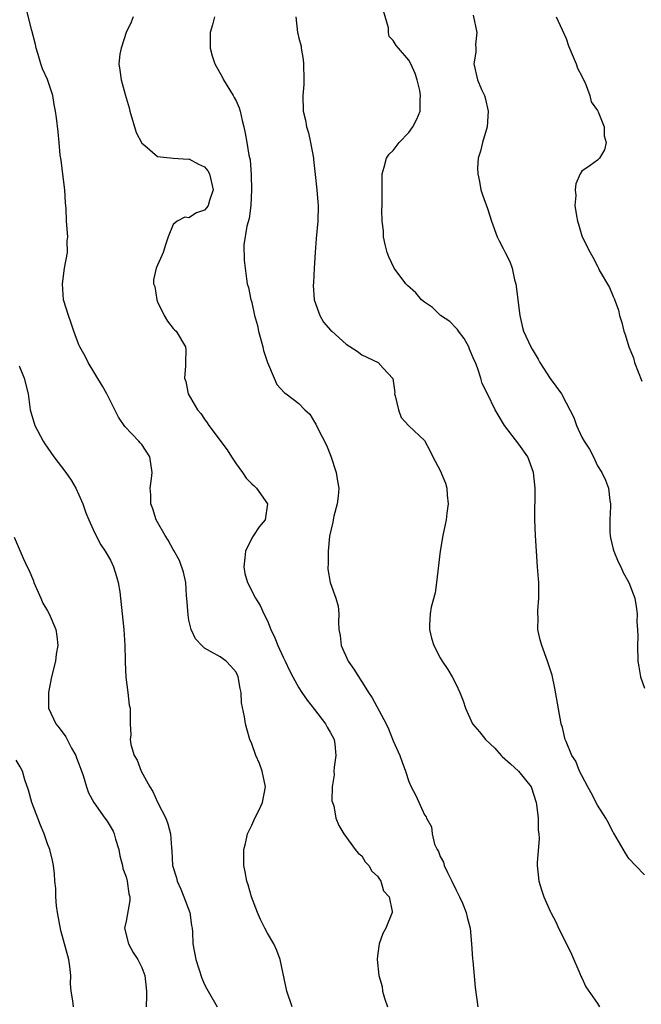
# Model space of a CAD drawing. Units: inches. Extents: x 2568000 to 2571000, y 1542000 to 1545000.
# Drawn here: x 2568113 to 2568193, y 1542125 to 1542251 of the extents above; entities that cross this region are included whole.
import ezdxf

# ---------------------------------------------------------------- set-up
doc = ezdxf.new("R2010")
doc.units = ezdxf.units.IN
doc.header["$MEASUREMENT"] = 0
doc.layers.add('LD25681542_2ft', color=62, linetype='Continuous')

msp = doc.modelspace()

# ---------------------------------------------------------------- linework, layer by layer
at = {"layer": 'LD25681542_2ft'}
for points, elevation in [([(2568148.15, 1542125), (2568147.48, 1542127), (2568146.61, 1542131), (2568146.18, 1542132.18), (2568145.79, 1542133), (2568145, 1542134.37), (2568144.66, 1542135), (2568144.12, 1542136.12), (2568143.72, 1542137), (2568142.97, 1542139), (2568142.54, 1542140.53), (2568142.38, 1542141), (2568142.17, 1542142.17), (2568141.99, 1542143), (2568141.98, 1542143.98), (2568141.99, 1542145), (2568142.2, 1542145.8), (2568142.48, 1542147), (2568143, 1542148.11), (2568143.39, 1542149), (2568143.93, 1542150.07), (2568144.35, 1542151), (2568144.74, 1542153), (2568144.31, 1542155), (2568143.97, 1542155.97), (2568143.5, 1542157), (2568143, 1542158.49), (2568142.77, 1542159), (2568142.37, 1542160.37), (2568142.2, 1542161), (2568142.08, 1542161.92), (2568141.69, 1542163.69), (2568141.66, 1542165), (2568141.51, 1542165.51), (2568141.28, 1542167), (2568141, 1542167.6), (2568140.35, 1542168.35), (2568139.73, 1542169), (2568139, 1542169.53), (2568137.76, 1542170.24), (2568137, 1542170.65), (2568136.63, 1542171), (2568135.84, 1542171.84), (2568135.3, 1542173), (2568135, 1542174.23), (2568134.89, 1542174.89), (2568134.75, 1542177), (2568134.71, 1542177.29), (2568134.59, 1542179), (2568134.33, 1542180.33), (2568133.79, 1542181.79), (2568133.09, 1542183.09), (2568133, 1542183.21), (2568132.38, 1542184.38), (2568131.99, 1542185), (2568131, 1542186.67), (2568130.83, 1542187), (2568130.39, 1542188.39), (2568130.14, 1542189), (2568130.15, 1542190.15), (2568130.09, 1542191), (2568130.26, 1542192.26), (2568130.33, 1542193), (2568130.02, 1542195), (2568129, 1542196.55), (2568128.78, 1542196.78), (2568128.62, 1542197), (2568126.86, 1542198.86), (2568126.06, 1542200.06), (2568124.55, 1542203), (2568124.01, 1542204.01), (2568122.19, 1542207), (2568121.81, 1542207.81), (2568121.11, 1542209), (2568121, 1542209.24), (2568120.35, 1542211), (2568120.02, 1542212.02), (2568119.66, 1542213), (2568119.05, 1542215), (2568118.9, 1542217), (2568119.18, 1542219), (2568119.53, 1542221), (2568119.52, 1542222.48), (2568119.58, 1542223), (2568119.44, 1542225), (2568119.39, 1542226.61), (2568119.31, 1542227.31), (2568119.21, 1542229), (2568119, 1542230.62), (2568118.75, 1542232.75), (2568118.61, 1542233.39), (2568118.47, 1542235), (2568118.38, 1542236.38), (2568118.13, 1542238.13), (2568118.04, 1542239), (2568117.84, 1542239.84), (2568117.66, 1542241), (2568117.01, 1542243.01), (2568116.37, 1542244.37), (2568116.15, 1542245), (2568115.81, 1542246.19), (2568115.54, 1542247), (2568115.48, 1542247.48), (2568115, 1542249.24), (2568114.25, 1542252.25)], 7662), ([(2568127.89, 1542251), (2568127.66, 1542250.34), (2568127.02, 1542249), (2568126.37, 1542247), (2568126.23, 1542246.23), (2568126.1, 1542245), (2568126.19, 1542244.19), (2568126.36, 1542243), (2568126.88, 1542241.12), (2568127.41, 1542239.41), (2568127.49, 1542239), (2568128.29, 1542236.29), (2568129, 1542234.92), (2568129.39, 1542234.61), (2568131, 1542233.24), (2568132.99, 1542232.99), (2568134.89, 1542232.89), (2568135, 1542232.91), (2568136.23, 1542232.23), (2568137, 1542231.89), (2568137.4, 1542231.4), (2568137.61, 1542231), (2568138.09, 1542229), (2568137.62, 1542227.62), (2568137.46, 1542227), (2568137.28, 1542226.72), (2568137, 1542226.38), (2568135.95, 1542226.05), (2568135, 1542225.4), (2568134.48, 1542225.52), (2568133.49, 1542225), (2568133, 1542224.57), (2568132.37, 1542223), (2568132.01, 1542221.99), (2568131.71, 1542221), (2568130.84, 1542219), (2568130.48, 1542217.52), (2568130.5, 1542217), (2568130.67, 1542216.67), (2568130.9, 1542215), (2568131, 1542214.74), (2568131.86, 1542213), (2568132.27, 1542212.27), (2568133, 1542211.34), (2568133.16, 1542211.16), (2568133.36, 1542211), (2568134.57, 1542209), (2568134.61, 1542208.61), (2568134.56, 1542207), (2568134.57, 1542206.57), (2568134.42, 1542205), (2568134.6, 1542204.6), (2568134.91, 1542203), (2568136.1, 1542201), (2568136.51, 1542200.51), (2568137, 1542199.78), (2568137.33, 1542199.33), (2568137.55, 1542199), (2568139.87, 1542195.87), (2568140.41, 1542195), (2568141, 1542194.09), (2568141.81, 1542193), (2568142.3, 1542192.3), (2568143, 1542191.56), (2568143.31, 1542191.31), (2568143.6, 1542191), (2568145, 1542189), (2568144.72, 1542187), (2568143.93, 1542186.07), (2568143.24, 1542185), (2568143, 1542184.66), (2568142.19, 1542183), (2568142.14, 1542182.14), (2568141.99, 1542181), (2568142.14, 1542180.14), (2568142.44, 1542179), (2568143.47, 1542177), (2568144.08, 1542176.08), (2568144.54, 1542175), (2568145, 1542174.12), (2568145.45, 1542173), (2568145.95, 1542171.95), (2568146.34, 1542171), (2568147, 1542169.5), (2568147.25, 1542169), (2568147.8, 1542167.8), (2568148.22, 1542167), (2568149, 1542165.58), (2568149.37, 1542165), (2568150.04, 1542164.04), (2568151, 1542162.82), (2568152.39, 1542161), (2568152.58, 1542160.58), (2568153, 1542159.94), (2568153.47, 1542159), (2568153.56, 1542158.44), (2568153.71, 1542157), (2568153.48, 1542155.48), (2568153.46, 1542155), (2568153.49, 1542154.51), (2568153.22, 1542153), (2568153.2, 1542151.2), (2568153.44, 1542150.56), (2568153.72, 1542149), (2568154.07, 1542148.07), (2568154.71, 1542147), (2568156.18, 1542145), (2568156.54, 1542144.54), (2568157, 1542144.2), (2568157.45, 1542143.45), (2568157.92, 1542143), (2568158.27, 1542142.27), (2568159, 1542141.62), (2568159.41, 1542141), (2568159.78, 1542139.78), (2568160.49, 1542139), (2568160.86, 1542137.14), (2568160.86, 1542137), (2568160.08, 1542135), (2568159.68, 1542134.32), (2568159.21, 1542133), (2568159, 1542131.5), (2568158.95, 1542131), (2568159.19, 1542129), (2568159.6, 1542127.6), (2568159.65, 1542127), (2568159.9, 1542126.1), (2568160.27, 1542125)], 7660), ([(2568138.24, 1542251), (2568138.02, 1542249.98), (2568137.71, 1542249), (2568137.7, 1542247.7), (2568137.72, 1542247), (2568137.98, 1542246.02), (2568138.31, 1542245), (2568139.29, 1542243.29), (2568139.4, 1542243), (2568140.63, 1542241), (2568140.75, 1542240.75), (2568141, 1542240.29), (2568141.4, 1542239.4), (2568141.52, 1542239), (2568141.8, 1542237.8), (2568142, 1542237), (2568142.18, 1542236.18), (2568142.39, 1542235), (2568142.62, 1542233.38), (2568142.79, 1542232.79), (2568142.91, 1542230.91), (2568142.96, 1542229), (2568142.89, 1542227), (2568142.69, 1542225.31), (2568142.37, 1542224.37), (2568142, 1542222), (2568142.03, 1542220.03), (2568142.16, 1542219), (2568142.35, 1542217.65), (2568142.42, 1542217), (2568142.57, 1542216.57), (2568142.9, 1542215), (2568142.93, 1542214.93), (2568143, 1542214.66), (2568143.37, 1542213), (2568143.72, 1542211.72), (2568143.84, 1542211), (2568144.41, 1542209), (2568144.51, 1542208.51), (2568145.01, 1542207.01), (2568145.84, 1542205), (2568146.2, 1542204.2), (2568147.15, 1542203.15), (2568147.38, 1542203), (2568149, 1542201.79), (2568149.77, 1542201), (2568150.41, 1542200.41), (2568151, 1542199.43), (2568151.16, 1542199.16), (2568151.4, 1542198.6), (2568152.5, 1542196.5), (2568153.07, 1542195.07), (2568153.75, 1542193), (2568153.9, 1542191.9), (2568154.07, 1542191), (2568154.02, 1542189.98), (2568153.88, 1542189), (2568153.44, 1542187.44), (2568153.35, 1542187), (2568153.33, 1542186.67), (2568152.9, 1542184.9), (2568152.74, 1542183), (2568152.74, 1542181.26), (2568152.68, 1542181), (2568152.69, 1542180.69), (2568152.98, 1542179), (2568153.7, 1542177), (2568153.98, 1542175.98), (2568154.07, 1542175), (2568154.03, 1542173.97), (2568154.09, 1542173), (2568154.25, 1542172.25), (2568154.39, 1542171), (2568155.29, 1542169), (2568155.99, 1542167.99), (2568157, 1542166.34), (2568157.54, 1542165.54), (2568157.87, 1542165), (2568158.33, 1542164.33), (2568160.1, 1542161), (2568160.39, 1542160.39), (2568161, 1542158.87), (2568161.83, 1542157), (2568162.13, 1542156.13), (2568162.59, 1542155), (2568163, 1542153.67), (2568163.31, 1542153), (2568163.89, 1542151.89), (2568165, 1542149.45), (2568165.19, 1542149.19), (2568165.23, 1542149), (2568165.89, 1542147.89), (2568165.97, 1542147), (2568166.28, 1542145.72), (2568166.59, 1542145), (2568166.76, 1542144.76), (2568167, 1542144.14), (2568167.4, 1542143.4), (2568167.48, 1542143), (2568167.91, 1542142.09), (2568168.48, 1542141), (2568169, 1542139.85), (2568169.45, 1542139), (2568169.81, 1542138.19), (2568170.29, 1542137), (2568170.42, 1542136.42), (2568170.8, 1542135), (2568170.99, 1542133), (2568171.11, 1542131.11), (2568171.14, 1542130.86), (2568171.44, 1542127.44), (2568171.76, 1542125)], 7658), ([(2568148.62, 1542251), (2568148.84, 1542249), (2568148.88, 1542248.88), (2568149, 1542248.3), (2568149.27, 1542247.27), (2568149.27, 1542247), (2568149.56, 1542245.56), (2568149.6, 1542245), (2568149.65, 1542243), (2568149.63, 1542242.37), (2568149.5, 1542241), (2568149.53, 1542239), (2568149.83, 1542237.83), (2568149.95, 1542237), (2568150.22, 1542236.22), (2568150.47, 1542235), (2568150.84, 1542233), (2568150.84, 1542232.84), (2568151.08, 1542230.92), (2568151.29, 1542229), (2568151.41, 1542227.41), (2568151.46, 1542227), (2568151.42, 1542225), (2568151.2, 1542222.8), (2568151.06, 1542221), (2568150.94, 1542219), (2568150.86, 1542217.14), (2568150.83, 1542216.83), (2568150.96, 1542214.96), (2568151.67, 1542213), (2568152.13, 1542212.13), (2568153.08, 1542211.08), (2568153.2, 1542211), (2568155, 1542209.35), (2568156.43, 1542208.43), (2568157, 1542207.98), (2568159.07, 1542207), (2568159.71, 1542206.29), (2568160.96, 1542204.96), (2568161.2, 1542203.2), (2568161.18, 1542203), (2568161.26, 1542202.74), (2568161.66, 1542201), (2568162.02, 1542200.02), (2568163, 1542198.93), (2568165, 1542197.08), (2568165.72, 1542195.72), (2568166.05, 1542195), (2568167, 1542193.25), (2568167.65, 1542191.65), (2568167.83, 1542191), (2568167.89, 1542190.11), (2568168, 1542189), (2568167.83, 1542187.83), (2568167.73, 1542187), (2568167.62, 1542186.38), (2568167.32, 1542185), (2568167, 1542183), (2568166.53, 1542179), (2568166.33, 1542177.67), (2568165.85, 1542175.85), (2568165.71, 1542175), (2568165.61, 1542173.61), (2568165.61, 1542173), (2568165.9, 1542171.9), (2568166.17, 1542171), (2568167, 1542169.42), (2568167.24, 1542169), (2568167.95, 1542167.95), (2568168.49, 1542167), (2568169, 1542166.02), (2568169.47, 1542165), (2568169.93, 1542163.94), (2568170.19, 1542163), (2568171.1, 1542161), (2568172, 1542160), (2568172.75, 1542159), (2568173.93, 1542157.93), (2568174.73, 1542157), (2568174.87, 1542156.87), (2568175.94, 1542155.94), (2568176.96, 1542155), (2568178.55, 1542153), (2568179.21, 1542151), (2568179.26, 1542150.74), (2568179.44, 1542149), (2568179.47, 1542147.47), (2568179.55, 1542147), (2568179.6, 1542146.41), (2568179.34, 1542143.34), (2568179.34, 1542143), (2568179.53, 1542141), (2568179.89, 1542139.89), (2568180.19, 1542139), (2568181, 1542137.18), (2568181.08, 1542137), (2568181.75, 1542135.75), (2568182.06, 1542135), (2568182.39, 1542134.39), (2568183.68, 1542131.68), (2568184.77, 1542129.23), (2568184.89, 1542128.89), (2568185, 1542128.7), (2568185.53, 1542127.53), (2568187, 1542125.42), (2568187.26, 1542125)], 7656), ([(2568193, 1542141.81), (2568191.86, 1542143), (2568191, 1542143.86), (2568190.57, 1542144.57), (2568189.08, 1542147.08), (2568189, 1542147.19), (2568188.4, 1542148.4), (2568188.06, 1542149), (2568187, 1542150.66), (2568186.22, 1542152.22), (2568185.77, 1542153), (2568185, 1542154.42), (2568184.72, 1542155), (2568184.26, 1542156.26), (2568183.74, 1542157), (2568183, 1542158.76), (2568182.94, 1542158.94), (2568182.9, 1542159), (2568182.54, 1542160.54), (2568182.4, 1542161), (2568181.56, 1542165.56), (2568181.22, 1542167.22), (2568180.66, 1542169), (2568179.91, 1542171), (2568179.7, 1542171.7), (2568179.42, 1542173), (2568179.44, 1542174.56), (2568179.41, 1542175), (2568179.41, 1542175.41), (2568179.53, 1542177), (2568179.54, 1542178.46), (2568179.53, 1542179), (2568179.48, 1542179.48), (2568179.39, 1542181), (2568179.23, 1542183), (2568179.11, 1542185), (2568179.04, 1542187), (2568179.08, 1542191), (2568178.88, 1542193), (2568178.15, 1542195), (2568177, 1542196.59), (2568175.17, 1542199), (2568173.98, 1542201), (2568173, 1542203.02), (2568172.34, 1542204.34), (2568172.16, 1542205), (2568171.79, 1542206.21), (2568171.46, 1542207), (2568171.3, 1542207.3), (2568170.71, 1542208.71), (2568170.62, 1542209), (2568170.05, 1542210.05), (2568169.32, 1542211), (2568169.21, 1542211.21), (2568169, 1542211.39), (2568168.21, 1542212.21), (2568167.01, 1542213), (2568165.99, 1542213.99), (2568165, 1542214.67), (2568164.6, 1542215), (2568163.88, 1542215.88), (2568162.81, 1542216.81), (2568162.62, 1542217), (2568161.11, 1542219), (2568160.45, 1542220.45), (2568160.24, 1542221), (2568159.99, 1542222.01), (2568159.79, 1542223), (2568159.78, 1542223.78), (2568159.59, 1542225), (2568159.56, 1542226.44), (2568159.6, 1542227), (2568159.61, 1542230.39), (2568159.6, 1542231), (2568159.85, 1542231.85), (2568160.14, 1542233), (2568160.5, 1542233.5), (2568161, 1542233.97), (2568161.77, 1542235), (2568163, 1542236.28), (2568163.51, 1542237), (2568164.03, 1542237.97), (2568164.42, 1542239), (2568164.42, 1542240.42), (2568164.5, 1542241), (2568164.39, 1542241.61), (2568164.05, 1542243), (2568163.8, 1542243.8), (2568163.25, 1542245), (2568163, 1542245.48), (2568161.66, 1542247), (2568161.37, 1542247.37), (2568161, 1542247.97), (2568160.51, 1542248.51), (2568160.4, 1542249), (2568160.39, 1542249.61), (2568159.76, 1542251.76)], 7654), ([(2568171.2, 1542251.2), (2568171.64, 1542249), (2568171.48, 1542247.48), (2568171.51, 1542247), (2568171.51, 1542246.49), (2568171.25, 1542245), (2568171.73, 1542243), (2568172.25, 1542241.75), (2568172.61, 1542241), (2568172.7, 1542240.7), (2568173.11, 1542239), (2568172.96, 1542237), (2568172.35, 1542235), (2568172.11, 1542233.89), (2568171.82, 1542233), (2568171.75, 1542231.75), (2568171.76, 1542231), (2568171.98, 1542230.02), (2568172.15, 1542229), (2568172.36, 1542228.36), (2568173, 1542226.6), (2568173.5, 1542225), (2568174.22, 1542223), (2568174.48, 1542222.48), (2568175, 1542221.52), (2568175.24, 1542221), (2568175.84, 1542219.84), (2568176.13, 1542219), (2568176.46, 1542217.54), (2568176.61, 1542217), (2568177.12, 1542213), (2568177.45, 1542211.45), (2568177.61, 1542211), (2568178.51, 1542209), (2568178.7, 1542208.7), (2568179.44, 1542207.44), (2568179.66, 1542207), (2568180.98, 1542204.98), (2568182.41, 1542203), (2568183, 1542201.88), (2568183.5, 1542201), (2568183.99, 1542199.99), (2568184.33, 1542199), (2568185, 1542197.51), (2568185.3, 1542197), (2568185.97, 1542195.97), (2568186.48, 1542195), (2568187, 1542193.85), (2568187.55, 1542193), (2568188.01, 1542192.01), (2568188.39, 1542191), (2568188.56, 1542189.44), (2568188.65, 1542189), (2568188.67, 1542188.67), (2568188.56, 1542187), (2568188.58, 1542185.42), (2568188.61, 1542185), (2568188.68, 1542184.68), (2568189, 1542183.24), (2568189.07, 1542183), (2568189.65, 1542181.65), (2568189.97, 1542181), (2568190.27, 1542180.27), (2568190.98, 1542179), (2568191.74, 1542177), (2568191.95, 1542175.95), (2568192.05, 1542175), (2568192.01, 1542173.99), (2568192.11, 1542173), (2568192.14, 1542172.14), (2568192.08, 1542171), (2568192.13, 1542169), (2568192.25, 1542168.25), (2568192.5, 1542167), (2568193, 1542165.57)], 7652), ([(2568181.75, 1542251), (2568183, 1542248.22), (2568183.31, 1542247.31), (2568183.43, 1542247), (2568183.79, 1542246.21), (2568184.28, 1542245), (2568184.47, 1542244.47), (2568185, 1542243.46), (2568185.13, 1542243.13), (2568185.42, 1542242.58), (2568186.05, 1542241), (2568186.19, 1542240.19), (2568187, 1542239.08), (2568187.09, 1542238.91), (2568187.84, 1542237), (2568187.84, 1542235.84), (2568188.1, 1542235), (2568187.92, 1542234.08), (2568187.25, 1542233), (2568187, 1542232.74), (2568186.06, 1542232.06), (2568185, 1542231.36), (2568184.79, 1542231), (2568184.24, 1542229.76), (2568184.17, 1542229), (2568184.25, 1542228.25), (2568184.14, 1542227), (2568184.33, 1542225.67), (2568184.47, 1542225), (2568184.6, 1542224.6), (2568185, 1542223.12), (2568185.1, 1542222.9), (2568186.08, 1542221), (2568186.43, 1542220.43), (2568187, 1542219.26), (2568187.1, 1542219.1), (2568187.13, 1542219), (2568187.23, 1542218.77), (2568188.53, 1542216.53), (2568189, 1542215.39), (2568189.14, 1542215.14), (2568189.67, 1542213.67), (2568189.82, 1542213), (2568190.11, 1542212.11), (2568190.35, 1542211), (2568190.55, 1542210.55), (2568191.01, 1542209), (2568191.59, 1542207.59), (2568191.72, 1542207), (2568192.64, 1542204.64)], 7650), ([(2568113.4, 1542206.6), (2568114.04, 1542205), (2568114.53, 1542203), (2568114.8, 1542201), (2568115.37, 1542199), (2568116.43, 1542197), (2568116.65, 1542196.65), (2568117.82, 1542195), (2568119.34, 1542193), (2568120.01, 1542192.01), (2568120.59, 1542191), (2568121, 1542190.16), (2568121.48, 1542189), (2568121.88, 1542187.88), (2568122.25, 1542187), (2568123, 1542185.35), (2568123.78, 1542183.78), (2568124.33, 1542183), (2568125, 1542181.84), (2568125.42, 1542181), (2568125.77, 1542179.77), (2568126.01, 1542179), (2568126.2, 1542177.8), (2568126.31, 1542177), (2568126.73, 1542173), (2568126.85, 1542171), (2568126.89, 1542169.11), (2568126.88, 1542168.88), (2568126.97, 1542166.97), (2568127.23, 1542165), (2568127.4, 1542163.4), (2568127.51, 1542163), (2568127.51, 1542161), (2568127.6, 1542159.6), (2568127.54, 1542159), (2568127.63, 1542158.37), (2568128.04, 1542157), (2568128.41, 1542156.41), (2568128.91, 1542155), (2568130.02, 1542153), (2568130.39, 1542152.39), (2568131, 1542151.03), (2568132.05, 1542149), (2568132.3, 1542148.3), (2568132.67, 1542147), (2568132.77, 1542145.23), (2568132.83, 1542144.83), (2568132.92, 1542143), (2568133.42, 1542141.42), (2568133.5, 1542141), (2568133.98, 1542139.98), (2568134.37, 1542139), (2568135.11, 1542137), (2568135.33, 1542135.33), (2568135.4, 1542135), (2568135.45, 1542134.55), (2568135.51, 1542133), (2568135.89, 1542131), (2568136.64, 1542128.64), (2568137, 1542127.82), (2568137.27, 1542127.27), (2568138.58, 1542125)], 7664), ([(2568112.76, 1542184.76), (2568113.89, 1542182.11), (2568114.42, 1542181), (2568114.61, 1542180.61), (2568115.21, 1542179.21), (2568115.28, 1542179), (2568116.14, 1542177), (2568116.39, 1542176.39), (2568117, 1542175.38), (2568117.2, 1542175), (2568118.07, 1542173), (2568118.19, 1542172.19), (2568118.31, 1542171), (2568118.1, 1542169.9), (2568118, 1542169), (2568117.53, 1542167), (2568117.13, 1542165), (2568117.15, 1542163), (2568118.06, 1542161), (2568118.49, 1542160.49), (2568119.34, 1542159.34), (2568119.5, 1542159), (2568120.07, 1542157.93), (2568120.6, 1542157), (2568120.69, 1542156.7), (2568121, 1542155.91), (2568121.24, 1542155.24), (2568121.56, 1542154.44), (2568121.95, 1542153), (2568122.22, 1542152.22), (2568122.89, 1542151), (2568124.31, 1542149), (2568124.61, 1542148.61), (2568125.35, 1542147.35), (2568125.48, 1542147), (2568125.66, 1542146.34), (2568126.1, 1542145), (2568126.23, 1542144.23), (2568126.56, 1542143), (2568126.6, 1542142.6), (2568127, 1542141.53), (2568127.15, 1542141), (2568127.36, 1542139.36), (2568127.48, 1542139), (2568127.48, 1542138.52), (2568127, 1542135.91), (2568126.81, 1542135), (2568127.3, 1542133), (2568127.92, 1542131.92), (2568128.49, 1542131), (2568129, 1542130), (2568129.37, 1542129), (2568129.61, 1542127), (2568129.62, 1542126.38), (2568129.57, 1542125)], 7666), ([(2568120.31, 1542125), (2568120.23, 1542125.77), (2568120.02, 1542127), (2568119.94, 1542127.94), (2568119.97, 1542129), (2568119.86, 1542130.14), (2568119.71, 1542131), (2568118.71, 1542134.71), (2568118.29, 1542137), (2568118.16, 1542137.84), (2568118.07, 1542139), (2568118.06, 1542140.06), (2568117.94, 1542141), (2568117.91, 1542141.91), (2568117.75, 1542143), (2568117.63, 1542143.63), (2568117.29, 1542145), (2568117, 1542145.74), (2568116.59, 1542147), (2568116.1, 1542148.1), (2568115.78, 1542149), (2568114.99, 1542151), (2568114.58, 1542152.58), (2568114.1, 1542153.9), (2568113.8, 1542155), (2568113.53, 1542155.53), (2568113, 1542156.37)], 7668)]:
    msp.add_lwpolyline(points, dxfattribs=dict(at, elevation=elevation))

doc.saveas('drawing.dxf')
